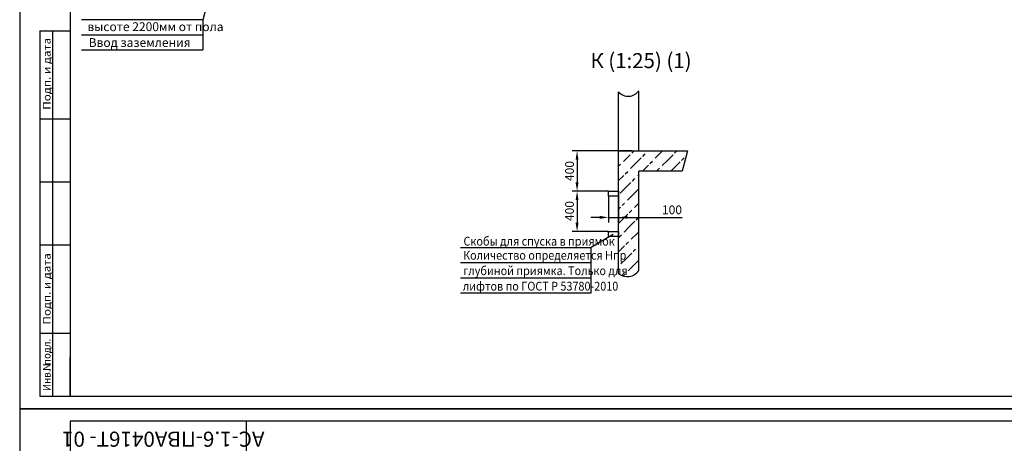
# Model space of a CAD drawing. Extents: x 239 to 880, y 282 to 1543.
# Drawn here: x 239 to 630, y 689 to 857 of the extents above; entities that cross this region are included whole.
import ezdxf
from ezdxf.enums import TextEntityAlignment as Align

# ---------------------------------------------------------------- set-up
doc = ezdxf.new("R2010")
doc.units = 0
doc.layers.get('0').update_dxf_attribs({"linetype": 'CONTINUOUS'})
doc.layers.get('Defpoints').update_dxf_attribs({"linetype": 'CONTINUOUS'})
doc.layers.add('1', color=8, linetype='CONTINUOUS')
doc.layers.add('2', color=9, linetype='CONTINUOUS', true_color=0x808080)
doc.styles.add('GOST', font='GOST_A (SAPR LM)_1.ttf')
doc.styles.get("Standard").update_dxf_attribs({"font": 'GOST_A (SAPR LM)_1.ttf'})
doc.dimstyles.new('STANDARD$0', dxfattribs={"dimtxt": 3.5, "dimasz": 3.5, "dimexe": 2, "dimexo": 0, "dimgap": 1.25, "dimtad": 1, "dimdec": 3, "dimtxsty": 'Standard', "dimcen": 3.5, "dimclrd": 3, "dimclre": 1, "dimclrt": 3, "dimadec": 0, "dimazin": 2, "dimtfac": 1, "dimtdec": 3, "dimtmove": 0, "dimatfit": 3, "dimfxl": 1, "dimtolj": 1, "dimarcsym": 0})

# ---------------------------------------------------------------- blocks, each defined once
blk = doc.blocks.new('a2_2')
at = {"color": 1, "linetype": 'Continuous'}
for p, q in [((0, 420.14), (0, 0.14)), ((594, 420.14), (0, 420.14)), ((0, 0.14), (594, 0.14))]:
    blk.add_line(p, q, dxfattribs=at)
at = {"linetype": 'Continuous'}
for p, q in [((20, 415.14), (20, 5.14)), ((589, 415.14), (20, 415.14)), ((8, 150.14), (8, 5.14)), ((8, 150.14), (20, 150.14)), ((13, 150.14), (13, 5.14)), ((8, 115.14), (20, 115.14)), ((8, 90.14), (20, 90.14)), ((8, 65.14), (20, 65.14)), ((8, 30.14), (20, 30.14)), ((8, 5.14), (20, 5.14)), ((20, 5.14), (589, 5.14))]:
    blk.add_line(p, q, dxfattribs=at)
at = {"color": 7, "linetype": 'Continuous'}
for p, q in [((90, 401.14), (90, 415.14)), ((20, 60.08), (20, 5.14))]:
    blk.add_line(p, q, dxfattribs=at)
at = {"color": 7}
blk.add_line((20, 5.47), (20, 20.47), dxfattribs=at)
at = {"color": 1, "style": 'GOST'}
for s, width, p, p2 in [('Подп. и дата', 1.460506, (12.25, 118.78), (12.25, 147.28)), ('Подп. и дата', 1.447695, (12.25, 33.59), (12.25, 61.84)), ('Инв.  подл.', 1.290263, (12.25, 7.14), (12.25, 27.89)), ('N', 1.555307, (12.25, 15.14), (12.25, 18.14))]:
    blk.add_text(s, height=3, rotation=90, dxfattribs=dict(at, width=width)).set_placement(p, p2, align=Align.FIT)
at = {"color": 5, "linetype": 'Continuous', "style": 'GOST'}
blk.add_attdef('НОМЕР(ВЕРХНИЙ)', text='', height=6, rotation=180, dxfattribs=at).set_placement((56.98, 411.04), align=Align.CENTER)
blk.add_attdef('НОМЕР(нижний)', text='', height=6, dxfattribs=at).set_placement((524, 9.21), align=Align.CENTER)
at = {"color": 3, "linetype": 'Continuous', "style": 'GOST'}
blk.add_attdef('ЛИСТ', text='', height=3.5, dxfattribs=at).set_placement((584, 7.21), align=Align.CENTER)
at = {"color": 3, "linetype": 'Continuous', "width": 0.8}
blk.add_attdef('FULPATH', (404.02, 1.13), '', height=3, dxfattribs=at)
blk = doc.blocks.new('*D1123')
at = {"color": 1, "lineweight": -2}
for p, q in [((481.91, 804.96), (458.22, 804.96)), ((472.71, 788.96), (458.22, 788.96))]:
    blk.add_line(p, q, dxfattribs=at)
at = {"color": 3, "lineweight": -2}
blk.add_line((460.22, 801.46), (460.22, 792.46), dxfattribs=at)
at = {"color": 3}
for points in [[(460.8, 801.46), (459.63, 801.46), (460.22, 804.96)], [(459.63, 792.46), (460.8, 792.46), (460.22, 788.96)]]:
    blk.add_solid(points, dxfattribs=at)
at = {"layer": 'Defpoints', "color": 0}
for p in [(481.91, 804.96), (460.22, 788.96), (472.71, 788.96)]:
    blk.add_point(p, dxfattribs=at)
at = {"color": 3, "linetype": 'Continuous', "insert": (457.21, 796.96), "char_height": 3.5, "attachment_point": 5, "rotation": 90}
blk.add_mtext('\\A1;400', dxfattribs=at)
blk = doc.blocks.new('*D1124')
at = {"color": 1, "lineweight": -2}
for p, q in [((472.71, 786.96), (472.71, 776.56)), ((476.71, 786.96), (476.71, 776.56))]:
    blk.add_line(p, q, dxfattribs=at)
at = {"color": 3, "lineweight": -2}
for p, q in [((469.21, 778.56), (465.71, 778.56)), ((472.71, 778.56), (476.71, 778.56)), ((476.71, 778.56), (501.89, 778.56)), ((480.21, 778.56), (483.71, 778.56))]:
    blk.add_line(p, q, dxfattribs=at)
at = {"color": 3}
for points in [[(469.21, 777.98), (469.21, 779.15), (472.71, 778.56)], [(480.21, 779.15), (480.21, 777.98), (476.71, 778.56)]]:
    blk.add_solid(points, dxfattribs=at)
at = {"layer": 'Defpoints', "color": 0}
for p in [(472.71, 786.96), (476.71, 786.96), (476.71, 778.56)]:
    blk.add_point(p, dxfattribs=at)
at = {"color": 3, "linetype": 'Continuous', "insert": (497.89, 781.56), "char_height": 3.5, "attachment_point": 5}
blk.add_mtext('\\A1;100', dxfattribs=at)
blk = doc.blocks.new('*D1125')
at = {"color": 1, "linetype": 'ByBlock', "lineweight": -2}
for p, q in [((472.71, 788.96), (458.22, 788.96)), ((472.71, 772.96), (458.22, 772.96))]:
    blk.add_line(p, q, dxfattribs=at)
at = {"color": 3, "linetype": 'ByBlock', "lineweight": -2}
blk.add_line((460.22, 785.46), (460.22, 776.46), dxfattribs=at)
at = {"color": 3}
for points in [[(460.8, 785.46), (459.63, 785.46), (460.22, 788.96)], [(459.63, 776.46), (460.8, 776.46), (460.22, 772.96)]]:
    blk.add_solid(points, dxfattribs=at)
at = {"layer": 'Defpoints', "color": 0}
for p in [(472.71, 788.96), (460.22, 772.96), (472.71, 772.96)]:
    blk.add_point(p, dxfattribs=at)
at = {"color": 3, "linetype": 'Continuous', "insert": (457.21, 781.08), "char_height": 3.5, "attachment_point": 5, "rotation": 90}
blk.add_mtext('\\A1;400', dxfattribs=at)

msp = doc.modelspace()

# ---------------------------------------------------------------- hatches: boundary and pattern name
h = msp.add_hatch()
h.set_pattern_fill('BETON', color=1, scale=4, style=0)
h.set_pattern_definition([(45, (146.5857, 689.3246), (-2.828427, 2.828427), [3, 3, -0.8, 1.4, -0.8, -0.8])])
h.paths.add_polyline_path([(504.056276, 805.000643), (481.906276, 805.000643), (481.906276, 803.400643), (476.706276, 803.400643), (476.706276, 756.268673), (476.706277, 756.268674, 0.428624399), (484.706276, 757.515164), (484.706276, 797.000643), (501.906276, 797.000643)])

# ---------------------------------------------------------------- linework, layer by layer
for p, q in [((484.706276, 804.960643, 3168.627975), (484.706276, 828.840302, 3168.627975)), ((476.706276, 756.228673, 3168.627975), (476.706276, 828.383121, 3168.627975)), ((476.706276, 804.960643, 3168.627975), (484.706276, 804.960643, 3168.627975)), ((481.906276, 804.960643, 3168.627975), (504.056276, 804.960643, 3168.627975)), ((484.706276, 757.475164, 3168.627975), (484.706276, 796.960643, 3168.627975)), ((501.906276, 796.960643, 3168.627975), (484.706276, 796.960643, 3168.627975))]:
    msp.add_line(p, q)
at = {"color": 1}
msp.add_line((474.482724, 771.822222, 3168.627975), (465.81891, 766.620784, 3168.627975), dxfattribs=at)
at = {"color": 3}
for p, q in [((413.988986, 766.620784, 3168.627975), (465.81891, 766.620784, 3168.627975)), ((413.988986, 760.620784, 3168.627975), (465.81891, 760.620784, 3168.627975)), ((413.988986, 754.620784, 3168.627975), (465.81891, 754.620784, 3168.627975))]:
    msp.add_line(p, q, dxfattribs=at)
at = {"elevation": 3168.627975}
for points in [[(472.706276, 788.960643), (476.706276, 788.960643), (476.706276, 786.960643), (472.706276, 786.960643)], [(472.706276, 772.960643), (476.706276, 772.960643), (476.706276, 770.960643), (472.706276, 770.960643)]]:
    msp.add_lwpolyline(points, close=True, dxfattribs=at)
at = {"color": 3, "elevation": 3168.627975}
msp.add_lwpolyline([(413.988986, 748.620784), (465.81891, 748.620784), (465.81891, 766.620784)], dxfattribs=at)
at = {"layer": '1', "color": 3}
for p, q in [((326.718193, 912.869331, 3168.627975), (311.637822, 856.898706, 3168.627975)), ((311.637822, 856.898706, 3168.627975), (263.584453, 856.898706, 3168.627975)), ((311.637822, 856.898706, 3168.627975), (311.637822, 845.082978, 3168.627975)), ((311.637822, 850.898706, 3168.627975), (263.584453, 850.898706, 3168.627975)), ((311.637822, 844.898706, 3168.627975), (263.584453, 844.898706, 3168.627975))]:
    msp.add_line(p, q, dxfattribs=at)
at = {"layer": '1', "color": 1}
for centre, radius, start, end in [((480.531702, 831.666508, 3168.627975), 5.041281, 220.639697, 325.90182), ((480.112816, 760.66076, 3168.627975), 5.589982, 232.453815, 325.258433)]:
    msp.add_arc(centre, radius, start, end, dxfattribs=at)
at = {"layer": '2'}
msp.add_line((504.056276, 804.960643, 3168.627975), (501.906276, 796.960643, 3168.627975), dxfattribs=at)

# ---------------------------------------------------------------- block references
msp.add_blockref('a2_2', (239.000001, 702.507104, 6046.998884))
ref = msp.add_blockref('a2_2', (239.000001, 282.507104, 6046.998884))
ref.add_attrib('НОМЕР(ВЕРХНИЙ)', 'АС-1.6-ПВА0416Т- 01', dxfattribs={"color": 3, "linetype": 'Continuous', "height": 6, "rotation": 180, "style": 'GOST'}).set_placement((295.979582, 693.55032, 6046.998884), align=Align.CENTER)

# ---------------------------------------------------------------- texts
at = {"color": 3, "width": 0.9}
for s, p in [('Скобы для спуска в приямок', (415.137176, 767.354987, 3168.627975)), ('Количество определяется Hпр', (414.978637, 761.793427, -2201.104422)), ('глубиной приямка. Только для', (415.080396, 755.662797, 3168.627975)), ('лифтов по ГОСТ Р 53780-2010', (414.862154, 749.518108, 3168.627975))]:
    msp.add_text(s, height=3.5, dxfattribs=at).set_placement(p)
at = {"layer": '1', "color": 3, "style": 'GOST'}
for s, p in [('высоте 2200мм от пола', (265.885186, 852.486964, 3168.627975)), ('Ввод заземления ', (266.367749, 846.201202, 3168.627975))]:
    msp.add_text(s, height=3.5, dxfattribs=at).set_placement(p)
at = {"layer": '1', "color": 3, "linetype": 'Continuous', "style": 'GOST'}
msp.add_text('К (1:25) (1)', height=5.95, dxfattribs=at).set_placement((465.528888, 837.79301))

# ---------------------------------------------------------------- dimensions: what is measured, and where the dimension line sits
for base, p1, p2, override, picture, middle in [((460.215517, 788.960643, 3168.627975), (481.906276, 804.960643, 3168.627975), (472.706276, 788.960643, 3168.627975), {"dimlfac": 25}, '*D1123', (460.215517, 796.960643, 3168.627975)), ((460.215517, 772.960643, 3168.627975), (472.706276, 788.960643, 3168.627975), (472.706276, 772.960643, 3168.627975), {"dimlfac": 25, "dimarcsym": 1}, '*D1125', (460.215517, 781.084452, 3168.627975))]:
    dim = msp.add_linear_dim(base=base, p1=p1, p2=p2, angle=90, dimstyle='STANDARD$0', override=override)
    dim.commit()
    dim.dimension.update_dxf_attribs({"geometry": picture, "text_midpoint": middle, "dimtype": 160})
dim = msp.add_linear_dim(base=(476.706276, 778.563587, 3168.627975), p1=(472.706276, 786.960643, 3168.627975), p2=(476.706276, 786.960643, 3168.627975), dimstyle='STANDARD$0', override={"dimlfac": 25})
dim.commit()
dim.dimension.update_dxf_attribs({"geometry": '*D1124', "text_midpoint": (497.890209, 778.563587, 3168.627975), "dimtype": 160})

doc.saveas('drawing.dxf')
